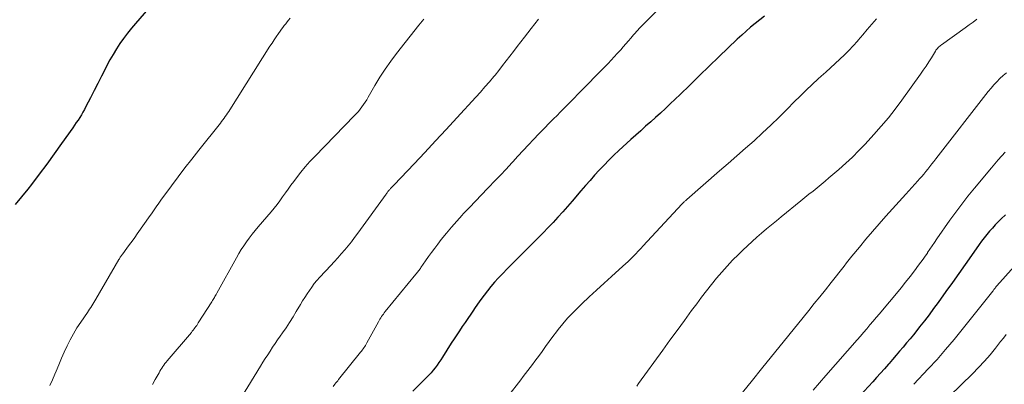
# Model space of a CAD drawing. Units: feet. Extents: x 2049997 to 2055020, y 565000 to 568199.
# Drawn here: x 2050398 to 2050532, y 567206 to 567256 of the extents above; entities that cross this region are included whole.
import ezdxf

# ---------------------------------------------------------------- set-up
doc = ezdxf.new("R2010")
doc.units = ezdxf.units.FT
doc.header["$LTSCALE"] = 100
doc.header["$MEASUREMENT"] = 0
doc.layers.add('CONTOUR INDEX', color=32, linetype='Continuous', lineweight=25)
doc.layers.add('CONTOUR INTERMEDIATE', color=40, linetype='Continuous', lineweight=15)

msp = doc.modelspace()

# ---------------------------------------------------------------- linework, layer by layer
at = {"layer": 'CONTOUR INDEX', "flags": 128}
for points, elevation in [([(2050416.69, 567259.02), (2050413.4, 567255.21), (2050412.84, 567254.54), (2050412.3, 567253.86), (2050411.78, 567253.16), (2050411.28, 567252.44), (2050410.8, 567251.71), (2050410.34, 567250.97), (2050409.91, 567250.21), (2050409.49, 567249.45), (2050409.24, 567248.96), (2050408.74, 567247.98), (2050408.23, 567246.99), (2050407.73, 567246.01), (2050407.23, 567245.02), (2050406.61, 567243.81), (2050406.41, 567243.43), (2050406.21, 567243.06), (2050405.99, 567242.69), (2050405.77, 567242.33), (2050405.54, 567241.97), (2050405.3, 567241.61), (2050405.06, 567241.26), (2050404.82, 567240.91), (2050403.29, 567238.76), (2050402.27, 567237.34), (2050401.24, 567235.93), (2050400.2, 567234.53), (2050399.14, 567233.14), (2050398.66, 567232.51), (2050397.8, 567231.43), (2050396.9, 567230.38)], 920), ([(2050499.59, 567256.2), (2050498.95, 567255.7), (2050498.31, 567255.2), (2050497.69, 567254.68), (2050497.07, 567254.15), (2050496.47, 567253.61), (2050495.87, 567253.05), (2050493.34, 567250.61), (2050492.01, 567249.33), (2050490.68, 567248.05), (2050489.35, 567246.76), (2050488.03, 567245.48), (2050486.68, 567244.18), (2050486.02, 567243.55), (2050485.36, 567242.93), (2050484.68, 567242.32), (2050484, 567241.71), (2050483.31, 567241.11), (2050482.63, 567240.51), (2050481.95, 567239.9), (2050481.28, 567239.29), (2050479.64, 567237.79), (2050478.95, 567237.14), (2050478.27, 567236.48), (2050477.61, 567235.8), (2050476.96, 567235.11), (2050476.32, 567234.4), (2050475.69, 567233.7), (2050475.06, 567232.98), (2050474.44, 567232.27), (2050473.23, 567230.85), (2050472.59, 567230.11), (2050471.94, 567229.38), (2050471.28, 567228.66), (2050470.62, 567227.94), (2050469.95, 567227.23), (2050469.27, 567226.52), (2050468.58, 567225.83), (2050467.89, 567225.13), (2050467.66, 567224.91), (2050466.86, 567224.1), (2050466.05, 567223.3), (2050465.24, 567222.49), (2050464.44, 567221.68), (2050463.64, 567220.87), (2050463.11, 567220.32), (2050462.6, 567219.76), (2050462.11, 567219.18), (2050461.63, 567218.59), (2050461.17, 567217.99), (2050460.72, 567217.38), (2050460.28, 567216.75), (2050459.85, 567216.13), (2050459.71, 567215.92), (2050459.34, 567215.35), (2050458.96, 567214.79), (2050458.57, 567214.22), (2050458.19, 567213.66), (2050457.8, 567213.1), (2050457.42, 567212.53), (2050457.05, 567211.97), (2050456.68, 567211.39), (2050455.47, 567209.48), (2050455.23, 567209.11), (2050454.98, 567208.75), (2050454.72, 567208.39), (2050454.46, 567208.03), (2050454.18, 567207.69), (2050453.9, 567207.35), (2050453.6, 567207.03), (2050453.29, 567206.71), (2050451.4, 567204.84)], 900), ([(2050532.62, 567228.96), (2050532.04, 567228.42), (2050531.62, 567228.01), (2050531.21, 567227.6), (2050530.82, 567227.17), (2050530.43, 567226.74), (2050530.06, 567226.29), (2050529.69, 567225.84), (2050529.34, 567225.37), (2050529, 567224.9), (2050527.94, 567223.39), (2050527.07, 567222.16), (2050526.21, 567220.94), (2050525.34, 567219.71), (2050524.46, 567218.49), (2050523.39, 567216.99), (2050522.77, 567216.13), (2050522.14, 567215.29), (2050521.5, 567214.45), (2050520.85, 567213.63), (2050520.45, 567213.13), (2050519.99, 567212.56), (2050519.53, 567211.98), (2050519.06, 567211.42), (2050518.58, 567210.85), (2050518.1, 567210.29), (2050517.63, 567209.73), (2050517.15, 567209.17), (2050516.66, 567208.61), (2050516.57, 567208.51), (2050516.04, 567207.9), (2050515.51, 567207.3), (2050514.96, 567206.7), (2050514.42, 567206.1), (2050508.48, 567199.71)], 880)]:
    msp.add_lwpolyline(points, dxfattribs=dict(at, elevation=elevation))
at = {"layer": 'CONTOUR INTERMEDIATE', "flags": 128}
for points, elevation in [([(2050485.58, 567257.65), (2050482.84, 567254.92), (2050482.64, 567254.72), (2050482.44, 567254.51), (2050482.24, 567254.29), (2050482.05, 567254.08), (2050481.85, 567253.86), (2050481.66, 567253.64), (2050481.48, 567253.42), (2050481.29, 567253.2), (2050480.96, 567252.81), (2050480.61, 567252.4), (2050480.25, 567251.99), (2050479.89, 567251.58), (2050479.52, 567251.18), (2050479.42, 567251.07), (2050479, 567250.61), (2050478.58, 567250.16), (2050478.15, 567249.71), (2050477.71, 567249.27), (2050474.16, 567245.64), (2050473.37, 567244.83), (2050472.58, 567244.03), (2050471.79, 567243.23), (2050470.99, 567242.43), (2050470.88, 567242.31), (2050470.14, 567241.57), (2050469.41, 567240.82), (2050468.69, 567240.07), (2050467.96, 567239.31), (2050467.24, 567238.56), (2050466.53, 567237.79), (2050465.81, 567237.03), (2050465.11, 567236.26), (2050464.97, 567236.11), (2050464.19, 567235.26), (2050463.41, 567234.42), (2050462.62, 567233.59), (2050461.83, 567232.76), (2050461.66, 567232.59), (2050460.82, 567231.72), (2050459.99, 567230.85), (2050459.15, 567229.97), (2050458.32, 567229.1), (2050458.18, 567228.95), (2050457.43, 567228.13), (2050456.7, 567227.31), (2050456, 567226.46), (2050455.31, 567225.6), (2050454.82, 567224.96), (2050454.4, 567224.4), (2050453.98, 567223.84), (2050453.56, 567223.27), (2050453.16, 567222.69), (2050452.52, 567221.77), (2050452.44, 567221.65), (2050452.36, 567221.53), (2050452.27, 567221.42), (2050452.18, 567221.3), (2050452.1, 567221.19), (2050452.01, 567221.08), (2050451.92, 567220.96), (2050451.83, 567220.85), (2050447.62, 567215.72), (2050447.49, 567215.56), (2050447.37, 567215.39), (2050447.24, 567215.22), (2050447.13, 567215.04), (2050447.01, 567214.87), (2050446.9, 567214.69), (2050446.8, 567214.51), (2050446.69, 567214.32), (2050445.11, 567211.42), (2050445.01, 567211.25), (2050444.91, 567211.09), (2050444.81, 567210.93), (2050444.7, 567210.77), (2050444.59, 567210.61), (2050444.48, 567210.46), (2050444.37, 567210.31), (2050444.25, 567210.16), (2050441.24, 567206.41), (2050441.12, 567206.25), (2050440.99, 567206.1), (2050440.87, 567205.94), (2050440.74, 567205.79), (2050440.49, 567205.48)], 904), ([(2050434.59, 567255.91), (2050434.39, 567255.66), (2050434.2, 567255.41), (2050434, 567255.16), (2050433.8, 567254.91), (2050433.61, 567254.65), (2050433.42, 567254.4), (2050433.23, 567254.14), (2050433, 567253.81), (2050432.7, 567253.38), (2050432.4, 567252.95), (2050432.12, 567252.51), (2050431.83, 567252.07), (2050426.34, 567243.38), (2050426.19, 567243.15), (2050426.03, 567242.91), (2050425.88, 567242.68), (2050425.71, 567242.46), (2050425.55, 567242.23), (2050425.38, 567242), (2050425.21, 567241.78), (2050425.04, 567241.56), (2050422.09, 567237.84), (2050421.13, 567236.63), (2050420.19, 567235.41), (2050419.26, 567234.18), (2050418.34, 567232.95), (2050416.9, 567230.98), (2050416.71, 567230.72), (2050416.52, 567230.46), (2050416.33, 567230.2), (2050416.14, 567229.93), (2050415.96, 567229.67), (2050415.77, 567229.4), (2050415.59, 567229.14), (2050415.4, 567228.87), (2050413.65, 567226.36), (2050413.3, 567225.87), (2050412.95, 567225.38), (2050412.6, 567224.9), (2050412.24, 567224.42), (2050411.66, 567223.65), (2050411.59, 567223.56), (2050411.52, 567223.46), (2050411.46, 567223.37), (2050411.39, 567223.27), (2050411.32, 567223.17), (2050411.26, 567223.07), (2050411.2, 567222.97), (2050411.14, 567222.87), (2050407.99, 567217.41), (2050407.85, 567217.18), (2050407.71, 567216.96), (2050407.57, 567216.73), (2050407.42, 567216.51), (2050407.27, 567216.29), (2050407.12, 567216.07), (2050406.97, 567215.84), (2050406.82, 567215.62), (2050405.9, 567214.28), (2050405.39, 567213.5), (2050404.9, 567212.69), (2050404.46, 567211.87), (2050404.04, 567211.03), (2050403.64, 567210.18), (2050403.26, 567209.32), (2050402.89, 567208.45), (2050402.54, 567207.58), (2050402.37, 567207.16), (2050402.03, 567206.37), (2050401.68, 567205.6)], 916), ([(2050452.93, 567255.8), (2050452.25, 567254.95), (2050449.18, 567251.1), (2050448.38, 567250.04), (2050447.61, 567248.96), (2050446.9, 567247.85), (2050446.22, 567246.71), (2050445.3, 567245.09), (2050445.1, 567244.75), (2050444.89, 567244.42), (2050444.67, 567244.09), (2050444.44, 567243.77), (2050444.2, 567243.46), (2050443.95, 567243.15), (2050443.69, 567242.86), (2050443.42, 567242.57), (2050437.97, 567236.97), (2050437.31, 567236.27), (2050436.67, 567235.55), (2050436.06, 567234.81), (2050435.47, 567234.06), (2050435.1, 567233.57), (2050434.71, 567233.05), (2050434.33, 567232.52), (2050433.95, 567231.99), (2050433.57, 567231.45), (2050433.19, 567230.92), (2050432.8, 567230.4), (2050432.39, 567229.89), (2050431.98, 567229.38), (2050430.21, 567227.32), (2050429.79, 567226.82), (2050429.39, 567226.32), (2050428.99, 567225.8), (2050428.61, 567225.29), (2050428.24, 567224.75), (2050427.88, 567224.22), (2050427.55, 567223.66), (2050427.23, 567223.1), (2050424.55, 567218.23), (2050424.47, 567218.08), (2050424.39, 567217.94), (2050424.3, 567217.79), (2050424.22, 567217.65), (2050424.14, 567217.5), (2050424.05, 567217.36), (2050423.97, 567217.22), (2050423.88, 567217.08), (2050422.01, 567214.16), (2050421.9, 567213.99), (2050421.79, 567213.83), (2050421.68, 567213.66), (2050421.56, 567213.5), (2050421.44, 567213.34), (2050421.32, 567213.18), (2050421.19, 567213.02), (2050421.06, 567212.87), (2050417.74, 567208.97), (2050417.59, 567208.78), (2050417.43, 567208.59), (2050417.29, 567208.39), (2050417.14, 567208.19), (2050417.01, 567207.98), (2050416.88, 567207.78), (2050416.75, 567207.57), (2050416.63, 567207.35), (2050416.1, 567206.41), (2050415.72, 567205.72)], 912), ([(2050468.63, 567255.77), (2050467.64, 567254.53), (2050466.7, 567253.34), (2050466.19, 567252.69), (2050465.69, 567252.04), (2050465.19, 567251.38), (2050464.7, 567250.73), (2050464.2, 567250.07), (2050463.7, 567249.42), (2050463.19, 567248.77), (2050462.67, 567248.13), (2050462.51, 567247.94), (2050461.9, 567247.22), (2050461.29, 567246.5), (2050460.66, 567245.78), (2050460.03, 567245.08), (2050457.45, 567242.26), (2050455.99, 567240.68), (2050454.53, 567239.1), (2050453.05, 567237.53), (2050451.57, 567235.96), (2050448.84, 567233.09), (2050448.72, 567232.96), (2050448.6, 567232.84), (2050448.49, 567232.72), (2050448.37, 567232.6), (2050448.3, 567232.51), (2050448.22, 567232.43), (2050448.15, 567232.35), (2050448.08, 567232.26), (2050448, 567232.18), (2050447.94, 567232.09), (2050447.87, 567232), (2050447.8, 567231.91), (2050447.74, 567231.82), (2050443.87, 567226.45), (2050443.43, 567225.87), (2050442.99, 567225.3), (2050442.54, 567224.73), (2050442.08, 567224.18), (2050441.6, 567223.63), (2050441.12, 567223.09), (2050440.64, 567222.55), (2050440.15, 567222.02), (2050438.66, 567220.42), (2050438.27, 567219.99), (2050437.91, 567219.55), (2050437.56, 567219.09), (2050437.23, 567218.63), (2050436.91, 567218.15), (2050436.6, 567217.67), (2050436.3, 567217.18), (2050436, 567216.69), (2050435.44, 567215.74), (2050434.99, 567214.99), (2050434.52, 567214.25), (2050434.03, 567213.51), (2050433.54, 567212.79), (2050433.23, 567212.34), (2050432.88, 567211.84), (2050432.54, 567211.34), (2050432.19, 567210.83), (2050431.86, 567210.32), (2050431.52, 567209.81), (2050431.19, 567209.3), (2050430.87, 567208.78), (2050430.54, 567208.26), (2050427.93, 567204.02)], 908), ([(2050514.94, 567255.82), (2050514.31, 567255.11), (2050513.67, 567254.39), (2050513.05, 567253.66), (2050512.43, 567252.93), (2050512.32, 567252.79), (2050511.75, 567252.14), (2050511.16, 567251.5), (2050510.55, 567250.89), (2050509.91, 567250.3), (2050509.27, 567249.71), (2050508.62, 567249.13), (2050507.98, 567248.55), (2050507.34, 567247.96), (2050506.94, 567247.6), (2050506.11, 567246.83), (2050505.29, 567246.04), (2050504.48, 567245.25), (2050503.67, 567244.45), (2050502.72, 567243.48), (2050501.6, 567242.37), (2050500.48, 567241.27), (2050499.33, 567240.2), (2050498.16, 567239.14), (2050496.99, 567238.1), (2050495.81, 567237.06), (2050494.63, 567236.02), (2050493.44, 567234.99), (2050488.97, 567231.09), (2050488.89, 567231.03), (2050488.81, 567230.96), (2050488.73, 567230.89), (2050488.66, 567230.82), (2050488.59, 567230.76), (2050488.55, 567230.72), (2050488.51, 567230.69), (2050488.47, 567230.65), (2050488.43, 567230.61), (2050488.39, 567230.57), (2050488.35, 567230.54), (2050488.31, 567230.5), (2050488.27, 567230.46), (2050482.98, 567224.72), (2050482.64, 567224.36), (2050482.3, 567224), (2050481.96, 567223.64), (2050481.62, 567223.29), (2050481.27, 567222.94), (2050480.92, 567222.6), (2050480.56, 567222.27), (2050480.19, 567221.93), (2050478.64, 567220.54), (2050477.61, 567219.61), (2050476.58, 567218.68), (2050475.57, 567217.73), (2050474.56, 567216.78), (2050474.02, 567216.26), (2050473.31, 567215.55), (2050472.61, 567214.81), (2050471.95, 567214.04), (2050471.31, 567213.25), (2050471.09, 567212.97), (2050470.59, 567212.3), (2050470.08, 567211.63), (2050469.59, 567210.96), (2050469.11, 567210.27), (2050468.76, 567209.77), (2050468.45, 567209.34), (2050468.14, 567208.91), (2050467.82, 567208.49), (2050467.49, 567208.07), (2050467.17, 567207.65), (2050466.84, 567207.23), (2050466.52, 567206.81), (2050466.2, 567206.39), (2050464.43, 567204.08)], 896), ([(2050528.71, 567255.79), (2050528.18, 567255.39), (2050527.64, 567255), (2050527.1, 567254.61), (2050523.85, 567252.29), (2050523.73, 567252.2), (2050523.61, 567252.1), (2050523.49, 567252), (2050523.38, 567251.89), (2050523.28, 567251.77), (2050523.18, 567251.65), (2050523.09, 567251.53), (2050523.01, 567251.4), (2050522.46, 567250.5), (2050522.1, 567249.93), (2050521.73, 567249.36), (2050521.35, 567248.8), (2050520.96, 567248.24), (2050518.4, 567244.67), (2050517.5, 567243.46), (2050516.57, 567242.27), (2050515.59, 567241.12), (2050514.59, 567239.99), (2050513.37, 567238.68), (2050512.51, 567237.78), (2050511.63, 567236.9), (2050510.72, 567236.04), (2050509.79, 567235.21), (2050508.97, 567234.5), (2050508.43, 567234.04), (2050507.89, 567233.58), (2050507.35, 567233.13), (2050506.8, 567232.68), (2050506.24, 567232.23), (2050505.69, 567231.79), (2050505.14, 567231.34), (2050504.59, 567230.9), (2050501.89, 567228.71), (2050501.22, 567228.16), (2050500.54, 567227.6), (2050499.87, 567227.04), (2050499.2, 567226.48), (2050498.54, 567225.91), (2050497.89, 567225.33), (2050497.25, 567224.73), (2050496.61, 567224.13), (2050496.01, 567223.54), (2050495.23, 567222.76), (2050494.46, 567221.96), (2050493.73, 567221.13), (2050493.01, 567220.29), (2050492.32, 567219.43), (2050491.63, 567218.57), (2050490.96, 567217.69), (2050490.3, 567216.8), (2050489.61, 567215.87), (2050488.62, 567214.51), (2050487.63, 567213.15), (2050486.64, 567211.79), (2050485.65, 567210.42), (2050482.35, 567205.86), (2050482.11, 567205.52)], 892), ([(2050532.74, 567248.45), (2050532.29, 567248.05), (2050531.86, 567247.64), (2050531.43, 567247.21), (2050531.02, 567246.78), (2050530.63, 567246.32), (2050530.25, 567245.86), (2050523.08, 567236.64), (2050522.8, 567236.29), (2050522.53, 567235.95), (2050522.26, 567235.6), (2050521.98, 567235.25), (2050521.71, 567234.91), (2050521.42, 567234.56), (2050521.13, 567234.23), (2050520.84, 567233.9), (2050520.61, 567233.65), (2050520.2, 567233.19), (2050519.78, 567232.74), (2050519.37, 567232.28), (2050518.96, 567231.83), (2050516.21, 567228.79), (2050515.29, 567227.76), (2050514.38, 567226.71), (2050513.48, 567225.64), (2050512.6, 567224.57), (2050511.57, 567223.3), (2050511.21, 567222.85), (2050510.85, 567222.4), (2050510.5, 567221.95), (2050510.15, 567221.5), (2050509.79, 567221.05), (2050509.44, 567220.6), (2050509.08, 567220.15), (2050508.73, 567219.71), (2050507.93, 567218.71), (2050507.18, 567217.76), (2050506.42, 567216.81), (2050505.66, 567215.87), (2050504.9, 567214.93), (2050500.95, 567210.06), (2050499.36, 567208.09), (2050497.77, 567206.12), (2050496.18, 567204.15)], 888), ([(2050532.57, 567237.58), (2050531.63, 567236.5), (2050530.69, 567235.4), (2050528.35, 567232.62), (2050527.47, 567231.55), (2050526.61, 567230.46), (2050525.79, 567229.35), (2050524.98, 567228.23), (2050523.21, 567225.67), (2050522.89, 567225.21), (2050522.58, 567224.75), (2050522.27, 567224.29), (2050521.95, 567223.82), (2050521.91, 567223.75), (2050521.62, 567223.33), (2050521.32, 567222.9), (2050521.02, 567222.49), (2050520.71, 567222.08), (2050520.14, 567221.32), (2050519.54, 567220.53), (2050518.93, 567219.76), (2050518.31, 567218.99), (2050517.68, 567218.22), (2050515.77, 567215.94), (2050515.33, 567215.42), (2050514.9, 567214.91), (2050514.47, 567214.4), (2050514.04, 567213.89), (2050513.6, 567213.38), (2050513.16, 567212.87), (2050512.73, 567212.36), (2050512.28, 567211.85), (2050508.01, 567206.96), (2050507.13, 567205.96), (2050506.26, 567204.97)], 884), ([(2050533.79, 567221.89), (2050531.44, 567219.26), (2050531.4, 567219.21), (2050531.35, 567219.15), (2050531.31, 567219.1), (2050531.27, 567219.04), (2050531.22, 567218.99), (2050531.18, 567218.93), (2050531.14, 567218.87), (2050531.1, 567218.82), (2050531.08, 567218.79), (2050531.03, 567218.73), (2050530.98, 567218.66), (2050530.93, 567218.59), (2050530.88, 567218.53), (2050526.69, 567213.28), (2050525.56, 567211.89), (2050524.41, 567210.52), (2050523.23, 567209.18), (2050522.02, 567207.86), (2050520.06, 567205.76)], 876), ([(2050532.7, 567212.59), (2050532.32, 567212.1), (2050531.94, 567211.61), (2050531.25, 567210.72), (2050530.5, 567209.81), (2050529.72, 567208.91), (2050528.92, 567208.05), (2050528.09, 567207.2), (2050524.93, 567204.12)], 872)]:
    msp.add_lwpolyline(points, dxfattribs=dict(at, elevation=elevation))

doc.saveas('drawing.dxf')
